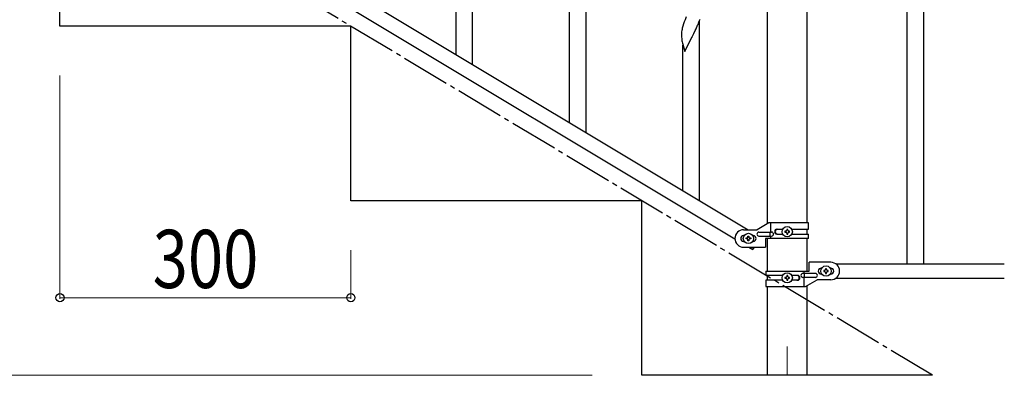
# Model space of a CAD drawing. Units: millimetres. Extents: x 0 to 8280, y 0 to 5795.
# Drawn here: x 2905 to 3920, y 945 to 1312 of the extents above; entities that cross this region are included whole.
import ezdxf

# ---------------------------------------------------------------- set-up
doc = ezdxf.new("R2010")
doc.units = ezdxf.units.MM
doc.linetypes.add('YCENTER_1', pattern=[13, 10, -1, 1, -1])
for name, color, linetype, lineweight in [('YKK_12', 2, 'Continuous', 13), ('YKK_A1', 4, 'Continuous', 30), ('YKK_D', 6, 'Continuous', 13)]:
    doc.layers.add(name, color=color, linetype=linetype, lineweight=lineweight)
doc.styles.add('text-b', font='extslim2.shx', dxfattribs={"width": 0.8, "bigfont": 'extfont2.shx'})

msp = doc.modelspace()

# ---------------------------------------------------------------- linework, layer by layer
at = {"layer": 'YKK_12', "linetype": 'YCENTER_1', "ltscale": 5}
msp.add_line((3696.1, 974.7), (3696.1, 945), dxfattribs=at)
at = {"layer": 'YKK_A1', "linetype": 'Continuous', "ltscale": 0.5}
for p, q in [((3819.6, 1720), (3819.6, 1060)), ((3836.6, 1720), (3836.6, 1060)), ((3675.9, 1101.3), (3675.9, 1650)), ((3716.4, 1650), (3716.4, 1102.1)), ((2850.1, 1578.4), (3655.7, 1095.1)), ((2836.5, 1569.1), (3642.1, 1085.8)), ((2946.1, 1305), (2946.1, 1485)), ((3246.1, 1305), (2946.1, 1305)), ((3246.1, 1125), (3246.1, 1305)), ((3546.1, 1125), (3246.1, 1125)), ((3546.1, 945), (3546.1, 1125)), ((3677.3, 1102.1), (3665.1, 1095.1)), ((3718.1, 1102.1), (3677.3, 1102.1)), ((3679.2, 1092.6), (3679.2, 1102.1)), ((3718.1, 1095.6), (3718.1, 1102.1)), ((3651.1, 1095.1), (3665.1, 1095.1)), ((3651.8, 1089.1), (3651.1, 1089.1)), ((3653.7, 1085.6), (3653.7, 1086.6)), ((3653.7, 1086.6), (3654.7, 1086.6)), ((3655.6, 1087.6), (3655.6, 1088.5)), ((3655.6, 1088.5), (3656.6, 1088.5)), ((3656.6, 1088.5), (3656.6, 1087.6)), ((3657.6, 1086.6), (3658.5, 1086.6)), ((3658.5, 1086.6), (3658.5, 1085.6)), ((3661.1, 1089.1), (3660.5, 1089.1)), ((3666.9, 1092.6), (3680, 1092.6)), ((3666.9, 1088.6), (3680, 1088.6)), ((3678.6, 1088.6), (3678.6, 1092.6)), ((3679.2, 1086.1), (3679.2, 1088.6)), ((3685.5, 1095.6), (3691.5, 1095.6)), ((3685.5, 1090.6), (3691.5, 1090.6)), ((3693.7, 1093.6), (3693.7, 1092.7)), ((3694.7, 1093.6), (3693.7, 1093.6)), ((3693.7, 1092.7), (3694.7, 1092.7)), ((3696.6, 1095.5), (3695.6, 1095.5)), ((3695.6, 1095.5), (3695.6, 1094.6)), ((3695.6, 1091.7), (3695.6, 1090.7)), ((3695.6, 1090.7), (3696.6, 1090.7)), ((3696.6, 1094.6), (3696.6, 1095.5)), ((3696.6, 1090.7), (3696.6, 1091.7)), ((3698.5, 1093.6), (3697.6, 1093.6)), ((3697.6, 1092.7), (3698.5, 1092.7)), ((3698.5, 1092.7), (3698.5, 1093.6)), ((3700.8, 1095.6), (3718.1, 1095.6)), ((3700.8, 1090.6), (3718.1, 1090.6)), ((3716.4, 1095.6), (3716.4, 1090.6)), ((3718.1, 1086.1), (3718.1, 1090.6)), ((3651.8, 1083.1), (3651.1, 1083.1)), ((3651.1, 1077.1), (3673.6, 1077.1)), ((3654.7, 1085.6), (3653.7, 1085.6)), ((3655.6, 1083.7), (3655.6, 1084.7)), ((3656.6, 1083.7), (3655.6, 1083.7)), ((3656.5, 1077.1), (3660.8, 1074.6)), ((3656.6, 1084.7), (3656.6, 1083.7)), ((3658.5, 1085.6), (3657.6, 1085.6)), ((3661.1, 1083.1), (3660.5, 1083.1)), ((3660.8, 1074.6), (3662.4, 1077.1)), ((3673.6, 1086.1), (3673.6, 1077.1)), ((3718.1, 1086.1), (3673.6, 1086.1)), ((3675.9, 1052.5), (3675.9, 1086.1)), ((3716.4, 1086.1), (3716.4, 1052.5)), ((3718.6, 1052.5), (3718.6, 1061.5)), ((3741.1, 1061.5), (3718.6, 1061.5)), ((3746.1, 1060), (3920, 1060)), ((3674.1, 1052.5), (3674.1, 1048)), ((3674.1, 1052.5), (3718.6, 1052.5)), ((3691.5, 1048), (3674.1, 1048)), ((3675.9, 1043), (3675.9, 1048)), ((3693.7, 1046), (3693.7, 1045.1)), ((3694.7, 1046), (3693.7, 1046)), ((3696.6, 1047.9), (3695.6, 1047.9)), ((3695.6, 1047.9), (3695.6, 1047)), ((3696.6, 1047), (3696.6, 1047.9)), ((3698.5, 1046), (3697.6, 1046)), ((3698.5, 1045.1), (3698.5, 1046)), ((3706.7, 1048), (3700.8, 1048)), ((3725.3, 1050), (3712.2, 1050)), ((3725.3, 1046), (3712.2, 1046)), ((3713.1, 1052.5), (3713.1, 1050)), ((3713.1, 1046), (3713.1, 1036.5)), ((3713.7, 1050), (3713.7, 1046)), ((3731.1, 1055.5), (3731.8, 1055.5)), ((3731.1, 1049.5), (3731.8, 1049.5)), ((3733.7, 1053), (3733.7, 1052.1)), ((3734.7, 1053), (3733.7, 1053)), ((3733.7, 1052.1), (3734.7, 1052.1)), ((3736.6, 1054.9), (3735.6, 1054.9)), ((3735.6, 1054.9), (3735.6, 1054)), ((3735.6, 1051.1), (3735.6, 1050.1)), ((3735.6, 1050.1), (3736.6, 1050.1)), ((3736.6, 1054), (3736.6, 1054.9)), ((3736.6, 1050.1), (3736.6, 1051.1)), ((3738.5, 1053), (3737.6, 1053)), ((3737.6, 1052.1), (3738.5, 1052.1)), ((3738.5, 1052.1), (3738.5, 1053)), ((3740.5, 1055.5), (3741.1, 1055.5)), ((3740.5, 1049.5), (3741.1, 1049.5)), ((3674.1, 1043), (3674.1, 1036.5)), ((3691.5, 1043), (3674.1, 1043)), ((3674.1, 1036.5), (3715, 1036.5)), ((3675.9, 945), (3675.9, 1036.5)), ((3693.7, 1045.1), (3694.7, 1045.1)), ((3695.6, 1044.1), (3695.6, 1043.1)), ((3695.6, 1043.1), (3696.6, 1043.1)), ((3696.6, 1043.1), (3696.6, 1044.1)), ((3697.6, 1045.1), (3698.5, 1045.1)), ((3706.7, 1043), (3700.8, 1043)), ((3715, 1036.5), (3727.1, 1043.5)), ((3716.4, 1037.3), (3716.4, 945)), ((3741.1, 1043.5), (3727.1, 1043.5)), ((3746.1, 1045), (3920, 1045)), ((3846.1, 945), (3546.1, 945))]:
    msp.add_line(p, q, dxfattribs=at)
at = {"layer": 'YKK_A1', "linetype": 'YCENTER_1', "ltscale": 5}
msp.add_line((3846.1, 945), (2946.1, 1485), dxfattribs=at)
at = {"layer": 'YKK_A1', "linetype": 'Continuous'}
for p, q in [((3371.6, 1265.6), (3371.6, 1450.6)), ((3354.6, 1275.7), (3354.6, 1425.9)), ((3488.6, 1195.4), (3488.6, 1380.5)), ((3471.6, 1205.6), (3471.6, 1355.7)), ((3590.7, 1311.6), (3589.9, 1309.6)), ((3592, 1314.6), (3590.7, 1311.6)), ((3605.1, 1309.4), (3606.2, 1312.4)), ((3605.6, 1125.2), (3605.6, 1310.3)), ((3587.3, 1300.4), (3587.2, 1299.1)), ((3587.6, 1301.7), (3587.3, 1300.4)), ((3587.9, 1303.1), (3587.6, 1301.7)), ((3588.4, 1305.1), (3587.9, 1303.1)), ((3589.2, 1307.5), (3588.4, 1305.1)), ((3589.9, 1309.6), (3589.2, 1307.5)), ((3599.7, 1297.5), (3601.2, 1300.6)), ((3601.2, 1300.6), (3602.1, 1302.4)), ((3602.1, 1302.4), (3603.6, 1305.9)), ((3603.6, 1305.9), (3604.1, 1306.9)), ((3604.1, 1306.9), (3605.1, 1309.4)), ((3587.2, 1299.1), (3587.1, 1298.3)), ((3587.1, 1298.3), (3587.1, 1297.5)), ((3587.1, 1297.5), (3587.1, 1295.6)), ((3587.1, 1295.6), (3587.1, 1294.6)), ((3587.1, 1294.6), (3587.2, 1293.6)), ((3587.2, 1293.6), (3587.3, 1292.2)), ((3587.3, 1292.2), (3587.4, 1290.9)), ((3590.6, 1278.9), (3597.8, 1293.8)), ((3597.8, 1293.8), (3597.6, 1293.5)), ((3597.8, 1293.8), (3598, 1294.1)), ((3598, 1294.1), (3599.7, 1297.5)), ((3587.8, 1288.7), (3588.1, 1287.5)), ((3588.1, 1287.5), (3588.3, 1286.6)), ((3588.3, 1286.6), (3590.6, 1278.9)), ((3588.6, 1135.4), (3588.6, 1285.5))]:
    msp.add_line(p, q, dxfattribs=at)
at = {"layer": 'YKK_A1', "linetype": 'Continuous', "ltscale": 0.5}
for centre in [(3696.1, 1093.1), (3656.1, 1086.1), (3736.1, 1052.5), (3696.1, 1045.5)]:
    msp.add_circle(centre, 5.3, dxfattribs=at)
at = {"layer": 'YKK_A1', "linetype": 'Continuous'}
msp.add_arc((3642, 1299.1), 55.2, 188.4999, 190.7916, dxfattribs=at)
at = {"layer": 'YKK_A1', "linetype": 'Continuous', "ltscale": 0.5}
for centre, radius, start, end in [((3651.1, 1086.1), 9, 90, 270), ((3651.1, 1086.1), 3, 90, 270), ((3654.7, 1087.6), 0.96, 270, 360), ((3657.6, 1087.6), 0.96, 180, 270), ((3661.1, 1086.1), 3, 270, 90), ((3666.9, 1090.6), 2, 90, 270), ((3680, 1090.6), 2, 270, 90), ((3685.5, 1093.1), 2.5, 90, 270), ((3686.3, 1093.1), 2.5, 90, 270), ((3694.7, 1094.6), 0.96, 270, 360), ((3694.7, 1091.7), 0.96, 360, 90), ((3697.6, 1094.6), 0.96, 180, 270), ((3697.6, 1091.7), 0.96, 90, 180), ((3654.7, 1084.7), 0.96, 360, 90), ((3657.6, 1084.7), 0.96, 90, 180), ((3741.1, 1052.5), 9, 270, 90), ((3694.7, 1047), 0.96, 270, 360), ((3697.6, 1047), 0.96, 180, 270), ((3706, 1045.5), 2.5, 270, 90), ((3706.7, 1045.5), 2.5, 270, 90), ((3712.2, 1048), 2, 90, 270), ((3725.3, 1048), 2, 270, 90), ((3731.1, 1052.5), 3, 90, 270), ((3734.7, 1054), 0.96, 270, 360), ((3734.7, 1051.1), 0.96, 360, 90), ((3737.6, 1054), 0.96, 180, 270), ((3737.6, 1051.1), 0.96, 90, 180), ((3741.1, 1052.5), 3, 270, 90), ((3694.7, 1044.1), 0.96, 360, 90), ((3697.6, 1044.1), 0.96, 90, 180)]:
    msp.add_arc(centre, radius, start, end, dxfattribs=at)
at = {"layer": 'YKK_D'}
for p, q in [((2946.1, 1254), (2946.1, 1024)), ((3246.1, 1074), (3246.1, 1024)), ((3246.1, 1025), (2946.1, 1025)), ((3495.1, 945), (2395.1, 945))]:
    msp.add_line(p, q, dxfattribs=at)
at = {"layer": 'YKK_D', "linetype": 'ByBlock', "lineweight": -2}
for centre in [(2946.1, 1025), (3246.1, 1025)]:
    msp.add_circle(centre, 4.25, dxfattribs=at)

# ---------------------------------------------------------------- texts
at = {"layer": 'YKK_D', "style": 'text-b', "width": 0.8}
msp.add_text('300', height=60, rotation=360, dxfattribs=at).set_placement((3041.7, 1035))

doc.saveas('drawing.dxf')
